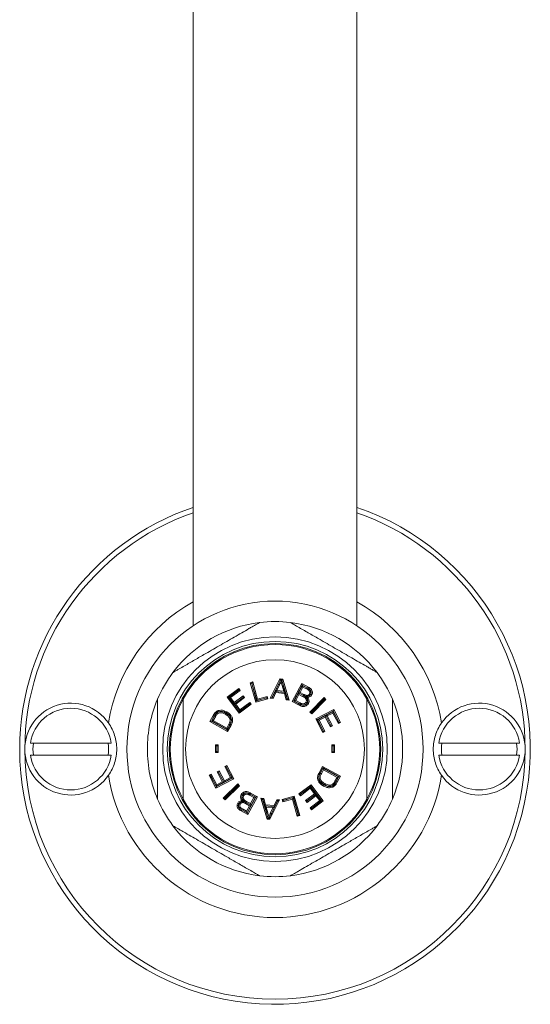
# Model space of a CAD drawing. Units: millimetres. Extents: x -75 to 379, y -594 to 858.
# Drawn here: x 123 to 173, y -418 to -321 of the extents above; entities that cross this region are included whole.
import ezdxf

# ---------------------------------------------------------------- set-up
doc = ezdxf.new("R2010")
doc.units = ezdxf.units.MM

msp = doc.modelspace()

# ---------------------------------------------------------------- linework, layer by layer
at = {"color": 7, "linetype": 'Continuous', "lineweight": 0}
for p, q in [((139.745, 101.42), (139.745, -380.437)), ((155.745, -380.437), (155.745, 101.42)), ((147.28, -387.551), (148.226, -385.639)), ((148.281, -385.739), (148.226, -385.639)), ((148.226, -385.639), (148.508, -385.666)), ((148.35, -385.692), (148.341, -385.861)), ((148.429, -385.763), (148.508, -385.666)), ((148.491, -386.004), (148.429, -385.763)), ((148.508, -385.666), (149.135, -387.723)), ((143.05, -387.44), (144.191, -386.583)), ((143.211, -387.463), (144.168, -386.745)), ((144.169, -386.747), (143.237, -387.447)), ((144.331, -386.77), (143.399, -387.47)), ((144.168, -386.745), (144.191, -386.583)), ((144.168, -386.745), (144.169, -386.747)), ((144.169, -386.747), (144.331, -386.77)), ((144.191, -386.583), (144.331, -386.77)), ((145.318, -386.02), (145.57, -385.949)), ((145.46, -386.1), (145.318, -386.02)), ((145.858, -387.929), (145.318, -386.02)), ((145.46, -386.1), (145.491, -386.091)), ((145.938, -387.787), (145.46, -386.1)), ((145.491, -386.091), (145.57, -385.949)), ((145.491, -386.091), (145.967, -387.775)), ((145.57, -385.949), (146.047, -387.632)), ((147.458, -387.452), (148.157, -386.039)), ((148.095, -386.18), (147.751, -386.89)), ((147.751, -386.89), (147.928, -386.79)), ((148.2, -386.229), (147.928, -386.79)), ((147.928, -386.79), (148.6, -386.853)), ((148.555, -386.254), (148.444, -386.284)), ((148.6, -386.853), (148.444, -386.284)), ((148.491, -386.004), (148.975, -387.592)), ((148.751, -386.969), (148.555, -386.254)), ((149.431, -387.858), (150.362, -386.115)), ((149.587, -387.811), (150.409, -386.271)), ((150.435, -386.287), (150.045, -387.018)), ((150.483, -386.443), (150.201, -386.971)), ((150.409, -386.271), (150.362, -386.115)), ((150.362, -386.115), (151.016, -386.464)), ((150.409, -386.271), (150.961, -386.566)), ((150.435, -386.287), (150.483, -386.443)), ((150.886, -386.528), (150.435, -386.287)), ((150.831, -386.63), (150.483, -386.443)), ((150.886, -386.528), (150.831, -386.63)), ((143.211, -387.463), (143.05, -387.44)), ((144.235, -389.019), (143.05, -387.44)), ((144.258, -388.857), (143.211, -387.463)), ((143.237, -387.447), (143.739, -388.115)), ((143.237, -387.447), (143.399, -387.47)), ((143.399, -387.47), (143.762, -387.953)), ((143.739, -388.115), (144.612, -387.459)), ((144.612, -387.46), (143.739, -388.115)), ((143.762, -387.953), (144.635, -387.298)), ((144.774, -387.483), (143.901, -388.138)), ((144.612, -387.459), (144.635, -387.298)), ((144.612, -387.459), (144.612, -387.46)), ((144.612, -387.46), (144.774, -387.483)), ((144.635, -387.298), (144.774, -387.483)), ((147.051, -387.592), (145.858, -387.929)), ((145.938, -387.787), (145.858, -387.929)), ((146.908, -387.512), (145.938, -387.787)), ((145.967, -387.775), (146.908, -387.509)), ((145.967, -387.775), (146.047, -387.632)), ((146.047, -387.632), (146.987, -387.366)), ((146.908, -387.509), (146.987, -387.366)), ((146.908, -387.509), (146.908, -387.512)), ((146.908, -387.512), (147.051, -387.592)), ((146.987, -387.366), (147.051, -387.592)), ((147.458, -387.452), (147.28, -387.551)), ((147.559, -387.577), (147.28, -387.551)), ((147.489, -387.455), (147.458, -387.452)), ((147.755, -386.89), (147.489, -387.455)), ((147.489, -387.455), (147.559, -387.577)), ((147.833, -386.997), (147.559, -387.577)), ((147.751, -386.89), (147.755, -386.89)), ((147.755, -386.89), (147.768, -386.883)), ((148.744, -386.974), (147.768, -386.883)), ((147.768, -386.883), (147.833, -386.997)), ((148.661, -387.074), (147.833, -386.997)), ((148.744, -386.974), (148.6, -386.853)), ((148.747, -386.97), (148.661, -387.074)), ((148.837, -387.696), (148.661, -387.074)), ((148.744, -386.974), (148.747, -386.97)), ((148.747, -386.97), (148.751, -386.969)), ((148.926, -387.588), (148.751, -386.969)), ((148.926, -387.588), (148.837, -387.696)), ((149.135, -387.723), (148.837, -387.696)), ((148.975, -387.592), (148.926, -387.588)), ((148.975, -387.592), (149.135, -387.723)), ((150.044, -387.02), (149.615, -387.823)), ((149.615, -387.823), (149.771, -387.776)), ((150.091, -387.176), (149.771, -387.776)), ((149.771, -387.776), (150.206, -388.007)), ((150.044, -387.02), (150.091, -387.176)), ((150.55, -387.29), (150.044, -387.02)), ((150.045, -387.018), (150.201, -386.971)), ((150.045, -387.018), (150.524, -387.274)), ((150.495, -387.392), (150.091, -387.176)), ((150.201, -386.971), (150.578, -387.172)), ((150.642, -387.343), (150.55, -387.29)), ((150.642, -387.343), (150.642, -387.343)), ((150.665, -387.343), (150.642, -387.343)), ((150.665, -387.343), (150.791, -387.363)), ((151.169, -388.901), (152.544, -387.488)), ((151.333, -388.899), (152.546, -387.651)), ((152.567, -387.672), (151.354, -388.92)), ((152.731, -387.67), (151.356, -389.083)), ((152.546, -387.651), (152.544, -387.488)), ((152.544, -387.488), (152.731, -387.67)), ((152.546, -387.651), (152.567, -387.672)), ((152.567, -387.672), (152.731, -387.67)), ((143.739, -388.115), (143.762, -387.953)), ((143.739, -388.115), (143.901, -388.138)), ((143.739, -388.115), (144.281, -388.837)), ((143.901, -388.138), (144.304, -388.676)), ((145.413, -388.134), (144.235, -389.019)), ((145.252, -388.111), (144.258, -388.857)), ((144.281, -388.837), (145.25, -388.11)), ((144.281, -388.837), (144.304, -388.676)), ((144.304, -388.676), (145.274, -387.948)), ((145.25, -388.11), (145.274, -387.948)), ((145.25, -388.11), (145.252, -388.111)), ((145.252, -388.111), (145.413, -388.134)), ((145.274, -387.948), (145.413, -388.134)), ((149.587, -387.811), (149.431, -387.858)), ((150.096, -388.213), (149.431, -387.858)), ((150.149, -388.111), (149.587, -387.811)), ((149.615, -387.823), (150.151, -388.11)), ((150.151, -388.11), (150.206, -388.007)), ((150.331, -388.193), (150.367, -388.083)), ((151.728, -389.574), (153.49, -388.652)), ((153.442, -388.808), (153.49, -388.652)), ((153.49, -388.652), (154.157, -389.926)), ((141.367, -389.833), (141.703, -389.238)), ((141.525, -389.789), (141.803, -389.295)), ((141.804, -389.3), (141.543, -389.763)), ((141.543, -389.763), (141.7, -389.719)), ((141.904, -389.356), (141.7, -389.719)), ((141.7, -389.719), (143.018, -390.462)), ((141.803, -389.295), (141.703, -389.238)), ((141.804, -389.3), (141.904, -389.356)), ((144.258, -388.857), (144.235, -389.019)), ((151.333, -388.899), (151.169, -388.901)), ((151.356, -389.083), (151.169, -388.901)), ((151.354, -388.92), (151.333, -388.899)), ((151.354, -388.92), (151.356, -389.083)), ((151.884, -389.622), (151.728, -389.574)), ((152.416, -390.889), (151.728, -389.574)), ((151.884, -389.622), (153.442, -388.808)), ((152.465, -390.733), (151.884, -389.622)), ((152.707, -389.229), (151.902, -389.649)), ((151.902, -389.649), (152.468, -390.731)), ((151.902, -389.649), (152.058, -389.698)), ((152.658, -389.385), (152.058, -389.698)), ((152.058, -389.698), (152.624, -390.78)), ((152.707, -389.229), (152.658, -389.385)), ((153.168, -390.359), (152.658, -389.385)), ((153.217, -390.203), (152.707, -389.229)), ((153.453, -388.839), (152.709, -389.228)), ((152.709, -389.228), (153.219, -390.202)), ((152.709, -389.228), (152.865, -389.276)), ((153.404, -388.994), (152.865, -389.276)), ((152.865, -389.276), (153.375, -390.251)), ((153.453, -388.839), (153.404, -388.994)), ((153.949, -390.035), (153.404, -388.994)), ((153.442, -388.808), (154.001, -389.877)), ((153.998, -389.879), (153.453, -388.839)), ((141.525, -389.789), (141.367, -389.833)), ((143.092, -390.805), (141.367, -389.833)), ((143.049, -390.647), (141.525, -389.789)), ((141.543, -389.763), (143.062, -390.619)), ((143.018, -390.462), (143.225, -390.093)), ((143.062, -390.619), (143.018, -390.462)), ((143.342, -390.126), (143.049, -390.647)), ((143.049, -390.647), (143.092, -390.805)), ((143.062, -390.619), (143.326, -390.15)), ((143.443, -390.182), (143.092, -390.805)), ((153.217, -390.203), (153.168, -390.359)), ((153.375, -390.251), (153.168, -390.359)), ((153.219, -390.202), (153.217, -390.203)), ((153.219, -390.202), (153.375, -390.251)), ((153.998, -389.879), (153.949, -390.035)), ((154.157, -389.926), (153.949, -390.035)), ((154.001, -389.877), (153.998, -389.879)), ((154.001, -389.877), (154.157, -389.926)), ((152.465, -390.733), (152.416, -390.889)), ((152.624, -390.78), (152.416, -390.889)), ((152.468, -390.731), (152.465, -390.733)), ((152.468, -390.731), (152.624, -390.78)), ((123.79, -391.93), (131.7, -391.93)), ((141.924, -392.86), (141.929, -392.112)), ((142.043, -392.228), (141.929, -392.112)), ((141.929, -392.112), (142.173, -392.114)), ((142.04, -392.745), (142.043, -392.228)), ((142.043, -392.228), (142.057, -392.228)), ((142.057, -392.228), (142.054, -392.746)), ((142.057, -392.228), (142.173, -392.114)), ((142.173, -392.114), (142.169, -392.862)), ((153.316, -392.115), (153.56, -392.113)), ((153.432, -392.229), (153.316, -392.115)), ((153.32, -392.863), (153.316, -392.115)), ((153.435, -392.746), (153.432, -392.229)), ((153.432, -392.229), (153.446, -392.229)), ((153.446, -392.229), (153.56, -392.113)), ((153.446, -392.229), (153.449, -392.746)), ((153.56, -392.113), (153.565, -392.861)), ((163.79, -391.93), (171.7, -391.93)), ((131.7, -393.13), (123.79, -393.13)), ((142.04, -392.745), (141.924, -392.86)), ((142.169, -392.862), (141.924, -392.86)), ((142.054, -392.746), (142.04, -392.745)), ((142.054, -392.746), (142.169, -392.862)), ((153.435, -392.746), (153.32, -392.863)), ((153.565, -392.861), (153.32, -392.863)), ((153.449, -392.746), (153.435, -392.746)), ((153.449, -392.746), (153.565, -392.861)), ((171.7, -393.13), (163.79, -393.13)), ((142.819, -394.227), (143.027, -394.118)), ((142.975, -394.276), (142.819, -394.227)), ((143.387, -395.309), (142.819, -394.227)), ((142.975, -394.276), (142.979, -394.274)), ((143.543, -395.357), (142.975, -394.276)), ((142.979, -394.274), (143.027, -394.118)), ((142.979, -394.274), (143.562, -395.384)), ((143.027, -394.118), (143.717, -395.433)), ((152.063, -394.848), (152.411, -394.218)), ((152.165, -394.903), (152.456, -394.375)), ((152.444, -394.406), (152.182, -394.88)), ((152.411, -394.218), (154.154, -395.181)), ((152.456, -394.375), (152.411, -394.218)), ((152.444, -394.406), (152.489, -394.563)), ((153.978, -395.253), (152.444, -394.406)), ((152.456, -394.375), (153.998, -395.226)), ((141.286, -395.084), (141.494, -394.975)), ((141.442, -395.133), (141.286, -395.084)), ((141.955, -396.358), (141.286, -395.084)), ((141.442, -395.133), (141.446, -395.131)), ((142.004, -396.202), (141.442, -395.133)), ((141.446, -395.131), (141.494, -394.975)), ((141.446, -395.131), (141.992, -396.172)), ((141.494, -394.975), (142.041, -396.016)), ((143.717, -395.433), (141.955, -396.358)), ((143.562, -395.384), (142.004, -396.202)), ((142.069, -394.757), (142.276, -394.649)), ((142.225, -394.806), (142.069, -394.757)), ((142.58, -395.732), (142.069, -394.757)), ((142.225, -394.806), (142.227, -394.805)), ((142.736, -395.781), (142.225, -394.806)), ((142.227, -394.805), (142.276, -394.649)), ((142.227, -394.805), (142.739, -395.78)), ((142.276, -394.649), (142.787, -395.624)), ((142.739, -395.78), (143.543, -395.357)), ((142.787, -395.624), (143.387, -395.309)), ((143.543, -395.357), (143.387, -395.309)), ((143.562, -395.384), (143.717, -395.433)), ((152.489, -394.563), (152.284, -394.935)), ((153.821, -395.298), (152.489, -394.563)), ((153.619, -395.664), (153.821, -395.298)), ((153.72, -395.721), (153.978, -395.253)), ((153.998, -395.226), (153.722, -395.726)), ((153.978, -395.253), (153.821, -395.298)), ((154.154, -395.181), (153.823, -395.782)), ((153.998, -395.226), (154.154, -395.181)), ((142.004, -396.202), (141.955, -396.358)), ((141.992, -396.172), (142.736, -395.781)), ((141.992, -396.172), (142.041, -396.016)), ((142.041, -396.016), (142.58, -395.732)), ((142.736, -395.781), (142.58, -395.732)), ((142.685, -397.327), (144.099, -395.933)), ((142.739, -395.78), (142.787, -395.624)), ((142.848, -397.328), (144.098, -396.096)), ((144.283, -396.12), (142.869, -397.513)), ((144.119, -396.118), (142.87, -397.35)), ((144.098, -396.096), (144.099, -395.933)), ((144.098, -396.096), (144.119, -396.118)), ((144.099, -395.933), (144.283, -396.12)), ((144.119, -396.118), (144.283, -396.12)), ((150.093, -396.92), (151.271, -396.025)), ((151.203, -396.37), (150.234, -397.106)), ((150.255, -396.942), (151.249, -396.187)), ((151.225, -396.208), (150.256, -396.944)), ((151.225, -396.208), (151.203, -396.37)), ((151.611, -396.907), (151.203, -396.37)), ((151.773, -396.93), (151.225, -396.208)), ((151.249, -396.187), (151.271, -396.025)), ((151.249, -396.187), (152.308, -397.582)), ((151.271, -396.025), (152.469, -397.604)), ((153.722, -395.726), (153.823, -395.782)), ((142.848, -397.328), (142.685, -397.327)), ((142.869, -397.513), (142.685, -397.327)), ((142.87, -397.35), (142.848, -397.328)), ((142.87, -397.35), (142.869, -397.513)), ((145.871, -397.237), (145.034, -398.778)), ((146.027, -397.191), (145.081, -398.934)), ((145.305, -396.934), (145.25, -397.036)), ((145.685, -397.272), (145.25, -397.036)), ((145.841, -397.225), (145.305, -396.934)), ((145.308, -396.931), (145.871, -397.237)), ((145.359, -397.871), (145.685, -397.272)), ((145.362, -396.83), (146.027, -397.191)), ((145.406, -398.028), (145.841, -397.225)), ((145.841, -397.225), (145.685, -397.272)), ((145.871, -397.237), (146.027, -397.191)), ((146.976, -399.377), (146.357, -397.337)), ((146.517, -397.468), (146.357, -397.337)), ((146.357, -397.337), (146.653, -397.365)), ((146.563, -397.473), (146.653, -397.365)), ((146.653, -397.365), (146.826, -397.982)), ((148.445, -397.467), (149.637, -397.129)), ((149.449, -397.426), (148.508, -397.692)), ((148.587, -397.546), (149.558, -397.271)), ((149.528, -397.283), (148.588, -397.549)), ((149.528, -397.283), (149.449, -397.426)), ((149.926, -399.11), (149.449, -397.426)), ((150.005, -398.967), (149.528, -397.283)), ((149.558, -397.271), (149.637, -397.129)), ((149.558, -397.271), (150.035, -398.958)), ((149.637, -397.129), (150.178, -399.038)), ((150.255, -396.942), (150.093, -396.92)), ((150.234, -397.106), (150.093, -396.92)), ((150.256, -396.944), (150.234, -397.106)), ((150.256, -396.944), (150.255, -396.942)), ((150.738, -397.57), (151.611, -396.907)), ((151.752, -397.093), (150.879, -397.755)), ((150.9, -397.592), (151.773, -396.93)), ((151.774, -396.931), (150.901, -397.593)), ((151.773, -396.93), (151.611, -396.907)), ((151.774, -396.931), (151.752, -397.093)), ((152.119, -397.576), (151.752, -397.093)), ((152.281, -397.598), (151.774, -396.931)), ((144.781, -397.699), (144.658, -397.679)), ((144.781, -397.699), (144.807, -397.699)), ((144.807, -397.699), (144.9, -397.753)), ((144.807, -397.699), (144.808, -397.699)), ((145.248, -398.076), (144.871, -397.872)), ((144.9, -397.753), (145.406, -398.028)), ((145.404, -398.03), (144.925, -397.77)), ((144.956, -397.652), (145.359, -397.871)), ((144.962, -398.604), (145.248, -398.076)), ((145.008, -398.76), (145.404, -398.03)), ((145.404, -398.03), (145.248, -398.076)), ((145.406, -398.028), (145.359, -397.871)), ((146.984, -399.006), (146.517, -397.468)), ((146.517, -397.468), (146.563, -397.473)), ((146.563, -397.473), (146.736, -398.089)), ((146.736, -398.089), (146.826, -397.982)), ((146.736, -398.089), (146.737, -398.089)), ((146.737, -398.089), (146.744, -398.081)), ((146.737, -398.089), (146.929, -398.795)), ((146.744, -398.081), (146.887, -398.201)), ((146.744, -398.081), (147.712, -398.172)), ((146.826, -397.982), (147.648, -398.059)), ((146.887, -398.201), (147.04, -398.764)), ((147.553, -398.264), (146.887, -398.201)), ((148.195, -397.511), (147.255, -399.404)), ((147.282, -398.819), (147.553, -398.264)), ((148.017, -397.61), (147.339, -398.976)), ((147.386, -398.869), (147.729, -398.164)), ((147.729, -398.164), (147.553, -398.264)), ((147.648, -398.059), (147.919, -397.485)), ((147.712, -398.172), (147.648, -398.059)), ((147.726, -398.164), (147.712, -398.172)), ((147.726, -398.164), (147.989, -397.607)), ((147.729, -398.164), (147.726, -398.164)), ((147.989, -397.607), (147.919, -397.485)), ((147.919, -397.485), (148.195, -397.511)), ((147.989, -397.607), (148.017, -397.61)), ((148.017, -397.61), (148.195, -397.511)), ((148.587, -397.546), (148.445, -397.467)), ((148.508, -397.692), (148.445, -397.467)), ((148.588, -397.549), (148.508, -397.692)), ((148.588, -397.549), (148.587, -397.546)), ((150.879, -397.755), (150.738, -397.57)), ((150.9, -397.592), (150.738, -397.57)), ((150.901, -397.593), (150.879, -397.755)), ((150.901, -397.593), (150.9, -397.592)), ((151.186, -398.284), (152.119, -397.576)), ((151.348, -398.306), (151.186, -398.284)), ((151.328, -398.47), (151.186, -398.284)), ((152.469, -397.604), (151.328, -398.47)), ((151.35, -398.309), (151.328, -398.47)), ((151.348, -398.306), (152.281, -397.598)), ((151.35, -398.309), (151.348, -398.306)), ((152.308, -397.582), (151.35, -398.309)), ((152.281, -397.598), (152.119, -397.576)), ((152.308, -397.582), (152.469, -397.604)), ((145.081, -398.934), (144.426, -398.579)), ((145.034, -398.778), (144.482, -398.478)), ((144.558, -398.515), (145.008, -398.76)), ((144.613, -398.414), (144.962, -398.604)), ((145.008, -398.76), (144.962, -398.604)), ((145.034, -398.778), (145.081, -398.934)), ((146.929, -398.795), (147.04, -398.764)), ((147.055, -399.281), (146.976, -399.377)), ((147.201, -399.305), (147.255, -399.404)), ((147.339, -398.976), (147.386, -398.869)), ((150.005, -398.967), (149.926, -399.11)), ((150.178, -399.038), (149.926, -399.11)), ((150.035, -398.958), (150.005, -398.967)), ((150.035, -398.958), (150.178, -399.038)), ((147.255, -399.404), (146.976, -399.377))]:
    msp.add_line(p, q, dxfattribs=at)
at = {"color": 7, "linetype": 'Continuous', "lineweight": 0, "flags": 128}
for points in [[(148.281, -385.739), (148.328, -385.707), (148.35, -385.692)], [(148.429, -385.763), (148.371, -385.711), (148.35, -385.692)], [(148.095, -386.18), (148.126, -386.195), (148.158, -386.209), (148.2, -386.229)], [(150.961, -386.566), (150.978, -386.535), (150.994, -386.505), (151.016, -386.464)], [(150.55, -387.29), (150.533, -387.321), (150.517, -387.351), (150.495, -387.392)], [(150.524, -387.274), (150.541, -387.244), (150.557, -387.213), (150.578, -387.172)], [(150.642, -387.343), (150.746, -387.387), (150.83, -387.423), (150.915, -387.458)], [(150.791, -387.363), (150.798, -387.326), (150.809, -387.269)], [(151.216, -387.178), (151.165, -387.151), (151.114, -387.124)], [(151.254, -387.164), (151.285, -387.18), (151.315, -387.197), (151.356, -387.219)], [(150.149, -388.111), (150.133, -388.142), (150.117, -388.173), (150.096, -388.213)], [(150.881, -387.982), (150.85, -387.966), (150.819, -387.95), (150.778, -387.928)], [(150.916, -388), (150.947, -388.017), (150.977, -388.034), (151.018, -388.056)], [(141.984, -389.024), (141.959, -389), (141.934, -388.976), (141.9, -388.945)], [(142.032, -388.992), (142.054, -389.019), (142.076, -389.045), (142.106, -389.081)], [(142.207, -388.869), (142.195, -388.837), (142.182, -388.805), (142.166, -388.761)], [(142.945, -389.019), (142.928, -389.05), (142.911, -389.08), (142.888, -389.12)], [(142.967, -388.987), (142.984, -388.957), (143.001, -388.927), (143.024, -388.887)], [(143.453, -389.571), (143.42, -389.581), (143.387, -389.59), (143.342, -389.602)], [(143.326, -390.15), (143.296, -390.133), (143.265, -390.116), (143.225, -390.093)], [(143.342, -390.126), (143.373, -390.143), (143.403, -390.16), (143.443, -390.182)], [(152.059, -395.462), (152.093, -395.452), (152.126, -395.442), (152.17, -395.429)], [(152.165, -394.903), (152.134, -394.886), (152.104, -394.87), (152.063, -394.848)], [(152.182, -394.88), (152.213, -394.896), (152.243, -394.913), (152.284, -394.935)], [(152.552, -396.046), (152.536, -396.076), (152.519, -396.106), (152.497, -396.147)], [(152.576, -396.012), (152.592, -395.981), (152.609, -395.951), (152.632, -395.911)], [(153.319, -396.157), (153.331, -396.189), (153.344, -396.222), (153.36, -396.265)], [(153.493, -396.032), (153.471, -396.005), (153.449, -395.979), (153.419, -395.943)], [(153.541, -396.001), (153.567, -396.024), (153.593, -396.047), (153.627, -396.078)], [(153.72, -395.721), (153.69, -395.704), (153.659, -395.687), (153.619, -395.664)], [(144.537, -397.038), (144.507, -397.021), (144.476, -397.004), (144.436, -396.982)], [(144.573, -397.057), (144.604, -397.073), (144.634, -397.089), (144.675, -397.111)], [(145.127, -396.849), (145.108, -396.904), (145.089, -396.958)], [(145.308, -396.931), (145.324, -396.901), (145.34, -396.87), (145.362, -396.83)], [(144.192, -397.874), (144.161, -397.858), (144.131, -397.841), (144.09, -397.819)], [(144.231, -397.86), (144.281, -397.888), (144.332, -397.915)], [(144.808, -397.699), (144.703, -397.654), (144.619, -397.618), (144.535, -397.582)], [(144.658, -397.679), (144.651, -397.716), (144.639, -397.772)], [(144.925, -397.77), (144.909, -397.801), (144.893, -397.831), (144.871, -397.872)], [(144.9, -397.753), (144.917, -397.722), (144.934, -397.692), (144.956, -397.652)], [(144.482, -398.478), (144.465, -398.508), (144.448, -398.539), (144.426, -398.579)], [(144.558, -398.515), (144.585, -398.465), (144.613, -398.414)], [(147.055, -399.281), (147.111, -399.332), (147.132, -399.351)], [(147.132, -399.351), (147.135, -399.303), (147.141, -399.185)], [(147.201, -399.305), (147.155, -399.336), (147.132, -399.351)], [(147.386, -398.869), (147.355, -398.854), (147.324, -398.839), (147.282, -398.819)]]:
    msp.add_lwpolyline(points, dxfattribs=at)
at = {"color": 7, "linetype": 'Continuous', "lineweight": 0}
for radius in [14.5, 11, 10.55, 10.35, 8.75]:
    msp.add_circle((147.745, -392.53), radius, dxfattribs=at)
for centre, radius, start, end in [((147.745, -392.53), 25, 108.66292, 180), ((147.745, -392.53), 25, 180, 71.33708), ((147.745, -392.53), 12.5, 83.07392, 96.92608), ((147.745, -392.53), 10.25, 28.59212, 151.40788), ((147.745, -392.53), 12.5, 143.07392, 156.92608), ((147.745, -392.53), 12.5, 23.07392, 36.92608), ((147.745, -392.53), 10.25, 151.40788, 208.59212), ((147.745, -392.53), 10.25, 331.40788, 28.59212), ((127.745, -392.53), 4.5, 34.69213, 180), ((127.745, -392.53), 4, 8.62693, 171.37307), ((167.745, -392.53), 4, 8.62693, 171.37307), ((167.745, -392.53), 4.5, 0, 145.30787), ((147.745, -392.53), 24.5, 180, 0), ((127.745, -392.53), 4.5, 180, 325.30787), ((127.745, -392.53), 3.7, 170.66758, 189.33242), ((127.745, -392.53), 3.7, 350.66758, 9.33242), ((167.745, -392.53), 3.7, 170.66758, 189.33242), ((167.745, -392.53), 4.5, 214.69213, 0), ((167.745, -392.53), 3.7, 350.66758, 9.33242), ((127.745, -392.53), 4, 188.62693, 351.37307), ((167.745, -392.53), 4, 188.62693, 351.37307), ((147.745, -392.53), 16.5, 188.92998, 351.07002), ((147.745, -392.53), 12.5, 203.07392, 216.92608), ((147.745, -392.53), 10.25, 208.59212, 331.40788), ((147.745, -392.53), 12.5, 323.07392, 336.92608), ((147.745, -392.53), 12.5, 263.07392, 276.92608)]:
    msp.add_arc(centre, radius, start, end, dxfattribs=at)
at = {"color": 8, "linetype": 'Continuous', "lineweight": 0}
for radius, start, end in [(24.5, 109.05833, 180), (24.5, 0, 70.94167), (16.5, 119.00255, 171.07002), (16.5, 8.92998, 60.99745), (12.5, 96.92608, 143.07392), (12.5, 36.94118, 83.07392), (12.5, 156.93486, 180), (12.5, 336.94008, 23.08202), (12.5, 180, 203.087), (12.5, 216.92608, 263.07392), (12.5, 276.97362, 323.07392)]:
    msp.add_arc((147.745, -392.53), radius, start, end, dxfattribs=at)
at = {"color": 7, "linetype": 'Continuous', "lineweight": 0}
for points, knots in [([(146.238, -380.122), (146.231, -380.126), (146.215, -380.135), (146.074, -380.216), (145.835, -380.354), (145.522, -380.535), (145.075, -380.793), (144.485, -381.134), (143.509, -381.697), (142.272, -382.411), (140.936, -383.182), (139.928, -383.764), (139.252, -384.154), (138.738, -384.451), (138.29, -384.71), (137.972, -384.894), (137.811, -384.987), (137.757, -385.018), (137.753, -385.02), (137.752, -385.021)], [0, 0, 0, 0, 0.019849, 0.044016, 0.081857, 0.118736, 0.156458, 0.233867, 0.31145, 0.470332, 0.629546, 0.738672, 0.793379, 0.848476, 0.908154, 0.947554, 0.972652, 0.99248, 1, 1, 1, 1]), ([(157.738, -385.021), (157.731, -385.017), (157.715, -385.008), (157.574, -384.926), (157.335, -384.788), (157.022, -384.608), (156.575, -384.35), (155.985, -384.009), (155.009, -383.446), (153.772, -382.731), (152.436, -381.96), (151.428, -381.378), (150.752, -380.988), (150.238, -380.691), (149.79, -380.432), (149.472, -380.248), (149.311, -380.156), (149.257, -380.124), (149.253, -380.122), (149.252, -380.122)], [0, 0, 0, 0, 0.019849, 0.044016, 0.081857, 0.118736, 0.156458, 0.233867, 0.31145, 0.470332, 0.629546, 0.738672, 0.793379, 0.848476, 0.908154, 0.947554, 0.972652, 0.99248, 1, 1, 1, 1]), ([(148.157, -386.039), (148.193, -385.954), (148.235, -385.854), (148.275, -385.754), (148.281, -385.739)], [0, 0, 0, 0, 0.848934, 1, 1, 1, 1]), ([(148.341, -385.861), (148.327, -385.905), (148.301, -385.989), (148.253, -386.112), (148.217, -386.19), (148.2, -386.229)], [0, 0, 0, 0, 0.350631, 0.674899, 1, 1, 1, 1]), ([(148.444, -386.284), (148.432, -386.24), (148.407, -386.147), (148.371, -386.006), (148.351, -385.909), (148.341, -385.861)], [0, 0, 0, 0, 0.317656, 0.658663, 1, 1, 1, 1]), ([(148.157, -386.039), (148.156, -386.042), (148.136, -386.089), (148.115, -386.136), (148.095, -386.18)], [0, 0, 0, 0, 0.066032, 1, 1, 1, 1]), ([(148.555, -386.254), (148.543, -386.209), (148.52, -386.127), (148.5, -386.043), (148.491, -386.004)], [0, 0, 0, 0, 0.537037, 1, 1, 1, 1]), ([(151.114, -387.124), (151.13, -387.088), (151.157, -387.024), (151.155, -386.927), (151.129, -386.848), (151.032, -386.732), (150.92, -386.675), (150.831, -386.63)], [0, 0, 0, 0, 0.178641, 0.317294, 0.434493, 0.551335, 1, 1, 1, 1]), ([(151.216, -387.178), (151.239, -387.121), (151.278, -387.025), (151.266, -386.876), (151.21, -386.753), (151.078, -386.632), (150.961, -386.568), (150.886, -386.528)], [0, 0, 0, 0, 0.217898, 0.368957, 0.520772, 0.694795, 1, 1, 1, 1]), ([(150.961, -386.566), (151.043, -386.613), (151.163, -386.681), (151.272, -386.829), (151.301, -386.954), (151.295, -387.071), (151.267, -387.136), (151.254, -387.164)], [0, 0, 0, 0, 0.372658, 0.544575, 0.717334, 0.877031, 1, 1, 1, 1]), ([(151.016, -386.464), (151.104, -386.516), (151.24, -386.595), (151.372, -386.767), (151.416, -386.926), (151.413, -387.084), (151.374, -387.175), (151.356, -387.219)], [0, 0, 0, 0, 0.326144, 0.503188, 0.680988, 0.849627, 1, 1, 1, 1]), ([(136.245, -387.631), (136.245, -387.633), (136.245, -387.637), (136.245, -387.701), (136.245, -387.904), (136.245, -388.303), (136.245, -388.858), (136.245, -389.523), (136.245, -390.24), (136.245, -391.255), (136.245, -392.52), (136.245, -393.783), (136.245, -394.784), (136.245, -395.488), (136.245, -396.141), (136.245, -396.633), (136.245, -396.998), (136.245, -397.22), (136.245, -397.374), (136.245, -397.426), (136.245, -397.429), (136.245, -397.429)], [0, 0, 0, 0, 0.00822, 0.026687, 0.053785, 0.099419, 0.157962, 0.218147, 0.288231, 0.358361, 0.49995, 0.638516, 0.708249, 0.777938, 0.835221, 0.893428, 0.922105, 0.951672, 0.973449, 0.995399, 1, 1, 1, 1]), ([(138.745, -387.625), (138.745, -387.625), (138.745, -387.626), (138.745, -387.671), (138.745, -387.859), (138.745, -388.184), (138.745, -388.59), (138.745, -389.192), (138.745, -390.009), (138.745, -391.03), (138.745, -392.214), (138.745, -393.557), (138.745, -394.811), (138.745, -395.806), (138.745, -396.416), (138.745, -396.869), (138.745, -397.15), (138.745, -397.348), (138.745, -397.429), (138.745, -397.434), (138.745, -397.436)], [0, 0, 0, 0, 0.002665, 0.025363, 0.054005, 0.097274, 0.13724, 0.177316, 0.27003, 0.363304, 0.456611, 0.593546, 0.730308, 0.799441, 0.868293, 0.903204, 0.937935, 0.964366, 0.990998, 1, 1, 1, 1]), ([(150.778, -387.928), (150.797, -387.884), (150.828, -387.809), (150.817, -387.694), (150.774, -387.593), (150.664, -387.486), (150.561, -387.429), (150.495, -387.392)], [0, 0, 0, 0, 0.2032562, 0.3467847, 0.4904327, 0.6698711, 1, 1, 1, 1]), ([(150.524, -387.274), (150.545, -387.285), (150.586, -387.306), (150.633, -387.329), (150.66, -387.34), (150.665, -387.343)], [0, 0, 0, 0, 0.442672, 0.885486, 1, 1, 1, 1]), ([(150.578, -387.172), (150.599, -387.183), (150.64, -387.204), (150.715, -387.241), (150.773, -387.258), (150.809, -387.269)], [0, 0, 0, 0, 0.275785, 0.551675, 1, 1, 1, 1]), ([(150.92, -387.651), (150.897, -387.611), (150.851, -387.527), (150.746, -387.429), (150.675, -387.37), (150.642, -387.343)], [0, 0, 0, 0, 0.332735, 0.691227, 1, 1, 1, 1]), ([(151.131, -387.293), (151.092, -387.316), (151.019, -387.36), (150.898, -387.37), (150.824, -387.365), (150.791, -387.363)], [0, 0, 0, 0, 0.380579, 0.717532, 1, 1, 1, 1]), ([(150.809, -387.269), (150.846, -387.274), (150.91, -387.282), (150.998, -387.253), (151.067, -387.201), (151.098, -387.151), (151.114, -387.124)], [0, 0, 0, 0, 0.301017, 0.522152, 0.743165, 1, 1, 1, 1]), ([(150.881, -387.982), (150.904, -387.925), (150.946, -387.824), (150.935, -387.707), (150.921, -387.657), (150.92, -387.651)], [0, 0, 0, 0, 0.539755, 0.94708, 1, 1, 1, 1]), ([(151.356, -387.219), (151.33, -387.258), (151.273, -387.344), (151.137, -387.43), (151.008, -387.458), (150.935, -387.458), (150.915, -387.458)], [0, 0, 0, 0, 0.2645, 0.584674, 0.882713, 1, 1, 1, 1]), ([(150.915, -387.458), (150.966, -387.519), (151.052, -387.62), (151.087, -387.803), (151.07, -387.944), (151.033, -388.023), (151.018, -388.056)], [0, 0, 0, 0, 0.359525, 0.596925, 0.834166, 1, 1, 1, 1]), ([(150.92, -387.651), (150.938, -387.695), (150.971, -387.777), (150.961, -387.902), (150.93, -387.969), (150.916, -388)], [0, 0, 0, 0, 0.389071, 0.719514, 1, 1, 1, 1]), ([(151.254, -387.164), (151.227, -387.203), (151.192, -387.253), (151.142, -387.286), (151.131, -387.293)], [0, 0, 0, 0, 0.783282, 1, 1, 1, 1]), ([(151.131, -387.293), (151.132, -387.292), (151.167, -387.259), (151.192, -387.218), (151.216, -387.178)], [0, 0, 0, 0, 0.047661, 1, 1, 1, 1]), ([(156.745, -397.436), (156.745, -397.436), (156.745, -397.434), (156.745, -397.39), (156.745, -397.202), (156.745, -396.878), (156.745, -396.472), (156.745, -395.953), (156.745, -395.31), (156.745, -394.292), (156.745, -393.023), (156.745, -391.756), (156.745, -390.755), (156.745, -390.005), (156.745, -389.258), (156.745, -388.649), (156.745, -388.194), (156.745, -387.912), (156.745, -387.713), (156.745, -387.632), (156.745, -387.626), (156.745, -387.625)], [0, 0, 0, 0, 0.002665, 0.025365, 0.05401, 0.097283, 0.136835, 0.177328, 0.246368, 0.315532, 0.456581, 0.593264, 0.661802, 0.730311, 0.798721, 0.868289, 0.902543, 0.937929, 0.964363, 0.990997, 1, 1, 1, 1]), ([(159.245, -397.429), (159.245, -397.428), (159.245, -397.424), (159.245, -397.359), (159.245, -397.157), (159.245, -396.758), (159.245, -396.203), (159.245, -395.538), (159.245, -394.821), (159.245, -393.806), (159.245, -392.541), (159.245, -391.278), (159.245, -390.277), (159.245, -389.573), (159.245, -388.92), (159.245, -388.428), (159.245, -388.063), (159.245, -387.841), (159.245, -387.687), (159.245, -387.634), (159.245, -387.632), (159.245, -387.631)], [0, 0, 0, 0, 0.00822, 0.026687, 0.053785, 0.099419, 0.157962, 0.218147, 0.288231, 0.358361, 0.49995, 0.638516, 0.708249, 0.777938, 0.835221, 0.893428, 0.922105, 0.951672, 0.973449, 0.995399, 1, 1, 1, 1]), ([(142.166, -388.761), (142.258, -388.739), (142.461, -388.688), (142.762, -388.755), (142.943, -388.846), (143.024, -388.887)], [0, 0, 0, 0, 0.314643, 0.696489, 1, 1, 1, 1]), ([(151.018, -388.056), (150.973, -388.121), (150.893, -388.235), (150.716, -388.34), (150.513, -388.368), (150.301, -388.316), (150.163, -388.247), (150.096, -388.213)], [0, 0, 0, 0, 0.220583, 0.391551, 0.564341, 0.78744, 1, 1, 1, 1]), ([(150.916, -388), (150.882, -388.05), (150.821, -388.14), (150.693, -388.22), (150.549, -388.25), (150.362, -388.216), (150.23, -388.151), (150.149, -388.111)], [0, 0, 0, 0, 0.202944, 0.366925, 0.498826, 0.694896, 1, 1, 1, 1]), ([(150.151, -388.11), (150.169, -388.119), (150.206, -388.138), (150.265, -388.168), (150.307, -388.184), (150.331, -388.193)], [0, 0, 0, 0, 0.308732, 0.617511, 1, 1, 1, 1]), ([(150.206, -388.007), (150.224, -388.017), (150.259, -388.036), (150.312, -388.062), (150.349, -388.076), (150.367, -388.083)], [0, 0, 0, 0, 0.342437, 0.67059, 1, 1, 1, 1]), ([(150.331, -388.193), (150.392, -388.208), (150.497, -388.235), (150.649, -388.203), (150.77, -388.133), (150.842, -388.05), (150.874, -387.994), (150.881, -387.982)], [0, 0, 0, 0, 0.290598, 0.497127, 0.703037, 0.934082, 1, 1, 1, 1]), ([(150.367, -388.083), (150.413, -388.095), (150.49, -388.116), (150.604, -388.095), (150.694, -388.043), (150.749, -387.981), (150.773, -387.939), (150.778, -387.928)], [0, 0, 0, 0, 0.28936, 0.493861, 0.697694, 0.925585, 1, 1, 1, 1]), ([(141.703, -389.238), (141.726, -389.198), (141.767, -389.127), (141.831, -389.028), (141.877, -388.973), (141.9, -388.945)], [0, 0, 0, 0, 0.391602, 0.694798, 1, 1, 1, 1]), ([(141.803, -389.295), (141.826, -389.255), (141.865, -389.188), (141.924, -389.096), (141.964, -389.048), (141.984, -389.024)], [0, 0, 0, 0, 0.42456, 0.71141, 1, 1, 1, 1]), ([(142.032, -388.992), (142.002, -389.022), (141.941, -389.082), (141.869, -389.189), (141.825, -389.263), (141.804, -389.3)], [0, 0, 0, 0, 0.33164, 0.664641, 1, 1, 1, 1]), ([(141.9, -388.945), (141.933, -388.912), (141.988, -388.858), (142.079, -388.798), (142.137, -388.774), (142.166, -388.761)], [0, 0, 0, 0, 0.425546, 0.709704, 1, 1, 1, 1]), ([(142.106, -389.081), (142.079, -389.108), (142.026, -389.162), (141.962, -389.257), (141.924, -389.323), (141.904, -389.356)], [0, 0, 0, 0, 0.330308, 0.664095, 1, 1, 1, 1]), ([(141.984, -389.024), (142.016, -388.992), (142.064, -388.945), (142.142, -388.896), (142.185, -388.878), (142.207, -388.869)], [0, 0, 0, 0, 0.487645, 0.741498, 1, 1, 1, 1]), ([(142.945, -389.019), (142.868, -388.979), (142.712, -388.898), (142.448, -388.843), (142.204, -388.878), (142.08, -388.96), (142.032, -388.992)], [0, 0, 0, 0, 0.268861, 0.540015, 0.824825, 1, 1, 1, 1]), ([(142.888, -389.12), (142.82, -389.084), (142.684, -389.013), (142.467, -388.963), (142.261, -388.985), (142.155, -389.051), (142.106, -389.081)], [0, 0, 0, 0, 0.2754612, 0.5532362, 0.7945189, 1, 1, 1, 1]), ([(142.207, -388.869), (142.289, -388.85), (142.47, -388.806), (142.736, -388.87), (142.897, -388.952), (142.967, -388.987)], [0, 0, 0, 0, 0.316337, 0.699537, 1, 1, 1, 1]), ([(143.342, -389.602), (143.315, -389.539), (143.249, -389.385), (143.073, -389.231), (142.939, -389.15), (142.888, -389.12)], [0, 0, 0, 0, 0.3045317, 0.7367394, 1, 1, 1, 1]), ([(143.453, -389.571), (143.42, -389.493), (143.341, -389.309), (143.14, -389.136), (142.994, -389.049), (142.945, -389.019)], [0, 0, 0, 0, 0.332257, 0.77598, 1, 1, 1, 1]), ([(142.967, -388.987), (143.086, -389.066), (143.271, -389.187), (143.433, -389.425), (143.496, -389.626), (143.472, -389.87), (143.393, -390.027), (143.342, -390.126)], [0, 0, 0, 0, 0.307671, 0.477112, 0.617832, 0.759523, 1, 1, 1, 1]), ([(143.024, -388.887), (143.09, -388.928), (143.221, -389.01), (143.405, -389.178), (143.544, -389.384), (143.614, -389.624), (143.585, -389.9), (143.497, -390.075), (143.443, -390.182)], [0, 0, 0, 0, 0.149816, 0.299075, 0.477, 0.623686, 0.771044, 1, 1, 1, 1]), ([(143.225, -390.093), (143.247, -390.053), (143.291, -389.971), (143.346, -389.827), (143.364, -389.698), (143.346, -389.62), (143.342, -389.602)], [0, 0, 0, 0, 0.268384, 0.537317, 0.893426, 1, 1, 1, 1]), ([(143.326, -390.15), (143.361, -390.084), (143.43, -389.953), (143.483, -389.751), (143.462, -389.624), (143.453, -389.571)], [0, 0, 0, 0, 0.367453, 0.738352, 1, 1, 1, 1]), ([(131.445, -389.969), (131.705, -390.345), (131.906, -390.76), (132.107, -391.404), (132.158, -391.624), (132.228, -392.075), (132.245, -392.305), (132.245, -392.757), (132.228, -392.983), (132.16, -393.43), (132.108, -393.654), (131.974, -394.085), (131.891, -394.295), (131.692, -394.704), (131.575, -394.903), (131.445, -395.092)], [0, 0, 0, 0, 0.25, 0.25, 0.375, 0.375, 0.5, 0.5, 0.625, 0.625, 0.75, 0.75, 0.875, 0.875, 1, 1, 1, 1]), ([(164.045, -395.092), (163.785, -394.716), (163.583, -394.301), (163.382, -393.657), (163.331, -393.437), (163.262, -392.986), (163.245, -392.756), (163.245, -392.303), (163.262, -392.078), (163.33, -391.631), (163.382, -391.407), (163.516, -390.976), (163.599, -390.766), (163.798, -390.357), (163.915, -390.157), (164.045, -389.969)], [0, 0, 0, 0, 0.25, 0.25, 0.375, 0.375, 0.5, 0.5, 0.625, 0.625, 0.75, 0.75, 0.875, 0.875, 1, 1, 1, 1]), ([(152.497, -396.147), (152.366, -396.062), (152.156, -395.926), (151.969, -395.652), (151.897, -395.41), (151.923, -395.132), (152.011, -394.955), (152.063, -394.848)], [0, 0, 0, 0, 0.294923, 0.476226, 0.623679, 0.77195, 1, 1, 1, 1]), ([(152.552, -396.046), (152.433, -395.969), (152.246, -395.848), (152.08, -395.611), (152.014, -395.408), (152.036, -395.162), (152.115, -395.003), (152.165, -394.903)], [0, 0, 0, 0, 0.305105, 0.477429, 0.61766, 0.758987, 1, 1, 1, 1]), ([(152.182, -394.88), (152.147, -394.947), (152.077, -395.083), (152.028, -395.287), (152.051, -395.412), (152.059, -395.462)], [0, 0, 0, 0, 0.3754434, 0.7547925, 1, 1, 1, 1]), ([(152.059, -395.462), (152.095, -395.543), (152.178, -395.73), (152.384, -395.899), (152.529, -395.984), (152.576, -396.012)], [0, 0, 0, 0, 0.341072, 0.790162, 1, 1, 1, 1]), ([(152.284, -394.935), (152.262, -394.976), (152.219, -395.058), (152.165, -395.201), (152.148, -395.331), (152.166, -395.41), (152.17, -395.429)], [0, 0, 0, 0, 0.267189, 0.534897, 0.884544, 1, 1, 1, 1]), ([(152.17, -395.429), (152.199, -395.495), (152.269, -395.651), (152.448, -395.802), (152.582, -395.881), (152.632, -395.911)], [0, 0, 0, 0, 0.311507, 0.746491, 1, 1, 1, 1]), ([(153.36, -396.265), (153.269, -396.289), (153.063, -396.342), (152.76, -396.277), (152.576, -396.186), (152.497, -396.147)], [0, 0, 0, 0, 0.3130789, 0.7033624, 1, 1, 1, 1]), ([(153.319, -396.157), (153.237, -396.178), (153.053, -396.224), (152.784, -396.161), (152.622, -396.08), (152.552, -396.046)], [0, 0, 0, 0, 0.314253, 0.708024, 1, 1, 1, 1]), ([(152.576, -396.012), (152.653, -396.051), (152.809, -396.131), (153.059, -396.182), (153.303, -396.153), (153.432, -396.071), (153.493, -396.032)], [0, 0, 0, 0, 0.26674, 0.535555, 0.77685, 1, 1, 1, 1]), ([(152.632, -395.911), (152.7, -395.946), (152.838, -396.017), (153.055, -396.064), (153.262, -396.042), (153.368, -395.975), (153.419, -395.943)], [0, 0, 0, 0, 0.276237, 0.554641, 0.786917, 1, 1, 1, 1]), ([(153.541, -396.001), (153.514, -396.028), (153.468, -396.075), (153.392, -396.126), (153.343, -396.147), (153.319, -396.157)], [0, 0, 0, 0, 0.422671, 0.708136, 1, 1, 1, 1]), ([(153.627, -396.078), (153.594, -396.111), (153.54, -396.166), (153.448, -396.228), (153.39, -396.252), (153.36, -396.265)], [0, 0, 0, 0, 0.423197, 0.708508, 1, 1, 1, 1]), ([(153.419, -395.943), (153.445, -395.917), (153.498, -395.862), (153.561, -395.766), (153.6, -395.698), (153.619, -395.664)], [0, 0, 0, 0, 0.323371, 0.6605441, 1, 1, 1, 1]), ([(153.493, -396.032), (153.524, -396.002), (153.584, -395.941), (153.656, -395.833), (153.698, -395.758), (153.72, -395.721)], [0, 0, 0, 0, 0.330253, 0.663894, 1, 1, 1, 1]), ([(153.722, -395.726), (153.699, -395.766), (153.661, -395.833), (153.602, -395.926), (153.561, -395.976), (153.541, -396.001)], [0, 0, 0, 0, 0.4202026, 0.7093235, 1, 1, 1, 1]), ([(153.823, -395.782), (153.8, -395.822), (153.759, -395.893), (153.696, -395.994), (153.65, -396.05), (153.627, -396.078)], [0, 0, 0, 0, 0.38916, 0.693714, 1, 1, 1, 1]), ([(144.535, -397.582), (144.485, -397.523), (144.403, -397.425), (144.365, -397.247), (144.379, -397.102), (144.418, -397.019), (144.436, -396.982)], [0, 0, 0, 0, 0.346463, 0.579731, 0.812984, 1, 1, 1, 1]), ([(144.436, -396.982), (144.481, -396.917), (144.561, -396.802), (144.73, -396.705), (144.914, -396.672), (145.131, -396.714), (145.279, -396.788), (145.362, -396.83)], [0, 0, 0, 0, 0.2192306, 0.3911005, 0.5331567, 0.739222, 1, 1, 1, 1]), ([(144.532, -397.391), (144.532, -397.39), (144.509, -397.348), (144.482, -397.262), (144.49, -397.137), (144.522, -397.069), (144.537, -397.038)], [0, 0, 0, 0, 0.006285, 0.390495, 0.71699, 1, 1, 1, 1]), ([(144.573, -397.057), (144.549, -397.114), (144.507, -397.215), (144.517, -397.333), (144.53, -397.384), (144.532, -397.391)], [0, 0, 0, 0, 0.536858, 0.939328, 1, 1, 1, 1]), ([(144.532, -397.391), (144.555, -397.431), (144.607, -397.526), (144.715, -397.622), (144.785, -397.68), (144.808, -397.699)], [0, 0, 0, 0, 0.3346684, 0.7838425, 1, 1, 1, 1]), ([(144.537, -397.038), (144.572, -396.987), (144.634, -396.896), (144.764, -396.818), (144.906, -396.789), (145.093, -396.824), (145.226, -396.891), (145.308, -396.931)], [0, 0, 0, 0, 0.2069306, 0.3696625, 0.4972934, 0.6919185, 1, 1, 1, 1]), ([(145.127, -396.849), (145.067, -396.833), (144.964, -396.806), (144.813, -396.834), (144.692, -396.902), (144.616, -396.984), (144.582, -397.041), (144.573, -397.057)], [0, 0, 0, 0, 0.282818, 0.488392, 0.693551, 0.916799, 1, 1, 1, 1]), ([(144.675, -397.111), (144.657, -397.155), (144.625, -397.23), (144.634, -397.345), (144.677, -397.446), (144.786, -397.555), (144.889, -397.614), (144.956, -397.652)], [0, 0, 0, 0, 0.202483, 0.345308, 0.488337, 0.668948, 1, 1, 1, 1]), ([(145.089, -396.958), (145.044, -396.946), (144.967, -396.925), (144.854, -396.944), (144.766, -396.993), (144.708, -397.054), (144.683, -397.098), (144.675, -397.111)], [0, 0, 0, 0, 0.288204, 0.487883, 0.686981, 0.905149, 1, 1, 1, 1]), ([(145.25, -397.036), (145.233, -397.026), (145.198, -397.007), (145.144, -396.98), (145.107, -396.966), (145.089, -396.958)], [0, 0, 0, 0, 0.336749, 0.667798, 1, 1, 1, 1]), ([(145.305, -396.934), (145.288, -396.925), (145.252, -396.906), (145.193, -396.875), (145.151, -396.859), (145.127, -396.849)], [0, 0, 0, 0, 0.304523, 0.609086, 1, 1, 1, 1]), ([(144.426, -398.579), (144.338, -398.527), (144.202, -398.446), (144.072, -398.272), (144.027, -398.113), (144.032, -397.955), (144.071, -397.863), (144.09, -397.819)], [0, 0, 0, 0, 0.327104, 0.503296, 0.680154, 0.848675, 1, 1, 1, 1]), ([(144.09, -397.819), (144.116, -397.78), (144.174, -397.694), (144.31, -397.608), (144.44, -397.582), (144.513, -397.582), (144.535, -397.582)], [0, 0, 0, 0, 0.263511, 0.585634, 0.877074, 1, 1, 1, 1]), ([(144.482, -398.478), (144.4, -398.43), (144.282, -398.361), (144.174, -398.214), (144.143, -398.09), (144.149, -397.972), (144.178, -397.905), (144.192, -397.874)], [0, 0, 0, 0, 0.370525, 0.539736, 0.709637, 0.868527, 1, 1, 1, 1]), ([(144.231, -397.86), (144.207, -397.916), (144.168, -398.011), (144.177, -398.158), (144.227, -398.275), (144.353, -398.404), (144.473, -398.469), (144.558, -398.515)], [0, 0, 0, 0, 0.212063, 0.362902, 0.514207, 0.656155, 1, 1, 1, 1]), ([(144.192, -397.874), (144.219, -397.835), (144.255, -397.783), (144.309, -397.751), (144.321, -397.743)], [0, 0, 0, 0, 0.757037, 1, 1, 1, 1]), ([(144.321, -397.743), (144.312, -397.752), (144.276, -397.786), (144.25, -397.829), (144.231, -397.86)], [0, 0, 0, 0, 0.2630597, 1, 1, 1, 1]), ([(144.332, -397.915), (144.314, -397.959), (144.285, -398.029), (144.293, -398.136), (144.332, -398.222), (144.441, -398.32), (144.543, -398.376), (144.613, -398.414)], [0, 0, 0, 0, 0.211797, 0.342278, 0.473308, 0.635062, 1, 1, 1, 1]), ([(144.321, -397.743), (144.36, -397.721), (144.433, -397.679), (144.553, -397.671), (144.626, -397.676), (144.658, -397.679)], [0, 0, 0, 0, 0.379242, 0.722141, 1, 1, 1, 1]), ([(144.639, -397.772), (144.602, -397.767), (144.538, -397.759), (144.449, -397.787), (144.38, -397.839), (144.349, -397.889), (144.332, -397.915)], [0, 0, 0, 0, 0.303093, 0.523239, 0.743665, 1, 1, 1, 1]), ([(144.871, -397.872), (144.85, -397.861), (144.809, -397.84), (144.734, -397.802), (144.675, -397.784), (144.639, -397.772)], [0, 0, 0, 0, 0.274427, 0.548893, 1, 1, 1, 1]), ([(144.925, -397.77), (144.905, -397.759), (144.858, -397.734), (144.809, -397.712), (144.781, -397.699)], [0, 0, 0, 0, 0.431155, 1, 1, 1, 1]), ([(146.929, -398.795), (146.941, -398.839), (146.959, -398.91), (146.977, -398.98), (146.984, -399.006)], [0, 0, 0, 0, 0.635494, 1, 1, 1, 1]), ([(146.984, -399.006), (147.007, -399.095), (147.031, -399.187), (147.054, -399.278), (147.055, -399.281)], [0, 0, 0, 0, 0.974189, 1, 1, 1, 1]), ([(147.04, -398.764), (147.052, -398.809), (147.077, -398.901), (147.112, -399.041), (147.131, -399.137), (147.141, -399.185)], [0, 0, 0, 0, 0.320526, 0.660143, 1, 1, 1, 1]), ([(147.141, -399.185), (147.155, -399.141), (147.182, -399.056), (147.23, -398.935), (147.265, -398.858), (147.282, -398.819)], [0, 0, 0, 0, 0.353572, 0.676382, 1, 1, 1, 1]), ([(147.339, -398.976), (147.302, -399.061), (147.254, -399.17), (147.211, -399.28), (147.201, -399.305)], [0, 0, 0, 0, 0.773242, 1, 1, 1, 1]), ([(137.752, -400.04), (137.759, -400.044), (137.775, -400.053), (137.916, -400.135), (138.155, -400.273), (138.468, -400.453), (138.915, -400.711), (139.505, -401.052), (140.48, -401.615), (141.718, -402.33), (143.053, -403.101), (144.061, -403.683), (144.737, -404.073), (145.251, -404.37), (145.7, -404.629), (146.018, -404.813), (146.179, -404.905), (146.233, -404.937), (146.237, -404.939), (146.238, -404.939)], [0, 0, 0, 0, 0.019849, 0.044016, 0.081857, 0.118736, 0.156458, 0.233867, 0.31145, 0.470332, 0.629546, 0.738672, 0.793379, 0.848476, 0.908154, 0.947554, 0.972652, 0.99248, 1, 1, 1, 1]), ([(149.252, -404.939), (149.259, -404.935), (149.275, -404.926), (149.416, -404.845), (149.655, -404.707), (149.968, -404.526), (150.415, -404.268), (151.005, -403.927), (151.98, -403.364), (153.218, -402.65), (154.553, -401.879), (155.561, -401.297), (156.237, -400.906), (156.751, -400.61), (157.2, -400.351), (157.518, -400.167), (157.679, -400.074), (157.733, -400.043), (157.737, -400.041), (157.738, -400.04)], [0, 0, 0, 0, 0.019849, 0.044016, 0.081857, 0.118736, 0.156458, 0.233867, 0.31145, 0.470332, 0.629546, 0.738672, 0.793379, 0.848476, 0.908154, 0.947554, 0.972652, 0.99248, 1, 1, 1, 1])]:
    msp.add_open_spline(points, degree=3, knots=knots, dxfattribs=at)

doc.saveas('drawing.dxf')
